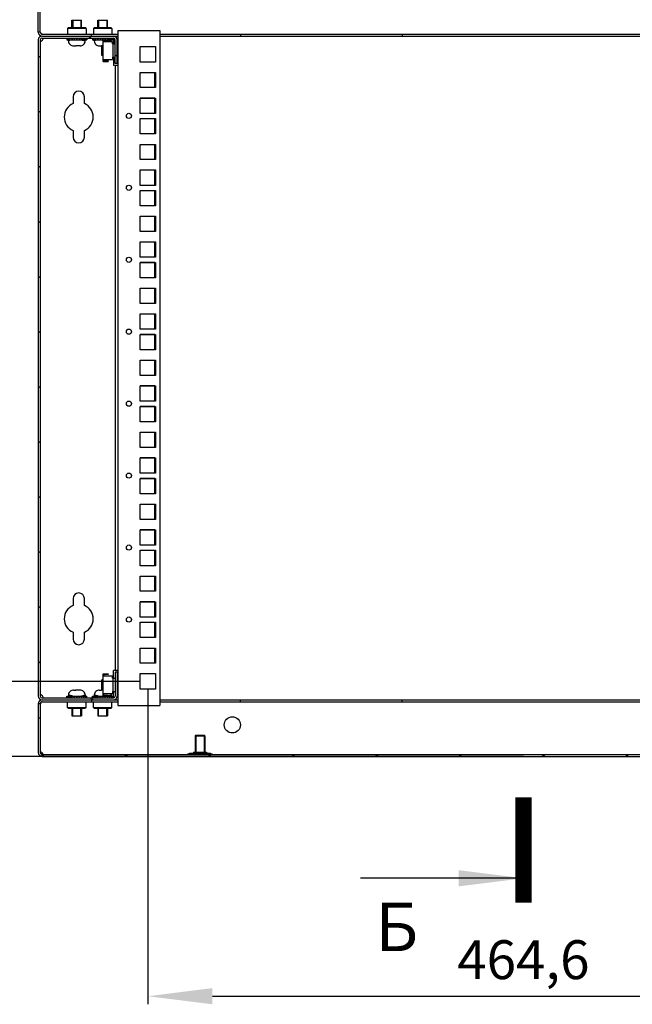
# Model space of a CAD drawing. Units: millimetres. Extents: x 0 to 297, y 0 to 210.
# Drawn here: x 165 to 203, y 118 to 178 of the extents above; entities that cross this region are included whole.
import ezdxf

# ---------------------------------------------------------------- set-up
doc = ezdxf.new("R2010")
doc.units = ezdxf.units.MM
doc.header["$LTSCALE"] = 16.335
doc.header["$PDMODE"] = 3
doc.header["$PDSIZE"] = 1
doc.layers.get('0').update_dxf_attribs({"linetype": 'CONTINUOUS'})
doc.layers.get('Defpoints').update_dxf_attribs({"linetype": 'CONTINUOUS'})
doc.layers.add('ALL_AXES', color=7, linetype='CONTINUOUS')
doc.layers.add('AXIS', color=7, linetype='CONTINUOUS')
doc.styles.get("Standard").update_dxf_attribs({"font": 'gost.ttf'})
doc.dimstyles.new('DIMSTYLE_1', dxfattribs={"dimtxt": 2.4, "dimasz": 4, "dimexe": 0.5, "dimexo": 0, "dimgap": 0.6, "dimtad": 1, "dimdec": 3, "dimlfac": 10, "dimtxsty": 'STANDARD', "dimblk": '_FILLED', "dimblk1": '_FILLED', "dimblk2": '_FILLED', "dimcen": 0.09, "dimadec": 0, "dimazin": 0, "dimtp": 0.8, "dimtm": 0.8, "dimtfac": 1, "dimtdec": 3, "dimtofl": 0, "dimtmove": 0, "dimatfit": 3, "dimldrblk": '_FILLED', "dimfxl": 1, "dimtolj": 1, "dimarcsym": 0})
doc.dimstyles.new('DIMSTYLE_4', dxfattribs={"dimtxt": 2.4, "dimasz": 4, "dimexe": 0.5, "dimexo": 0, "dimgap": 0.6, "dimtad": 1, "dimdec": 3, "dimlfac": 10, "dimtxsty": 'STANDARD', "dimblk": '_FILLED', "dimblk1": '_FILLED', "dimblk2": '_FILLED', "dimcen": 0.09, "dimadec": 0, "dimazin": 0, "dimtp": 0.3, "dimtm": 0.3, "dimtfac": 1, "dimtdec": 3, "dimtofl": 0, "dimtmove": 0, "dimatfit": 3, "dimldrblk": '_FILLED', "dimfxl": 1, "dimtolj": 1, "dimarcsym": 0})
doc.dimstyles.get("Standard").update_dxf_attribs({"dimtxt": 3.5, "dimasz": 4, "dimexe": 0.5, "dimexo": 0, "dimtad": 1, "dimdec": 3, "dimtxsty": 'STANDARD', "dimblk": '_FILLED', "dimblk1": '_FILLED', "dimblk2": '_FILLED', "dimcen": 0.09, "dimadec": 0, "dimazin": 0, "dimtol": 1, "dimtp": 0.001, "dimtm": 0.001, "dimtfac": 1, "dimtdec": 3, "dimtofl": 0, "dimtmove": 0, "dimatfit": 3, "dimldrblk": '_FILLED', "dimfxl": 1, "dimtolj": 1, "dimarcsym": 0})

# ---------------------------------------------------------------- blocks, each defined once
blk = doc.blocks.new('_FILLED')
at = {"color": 0, "linetype": 'ByBlock'}
blk.add_solid([(0, 0), (-1, 0.125), (-1, -0.125)], dxfattribs=at)
blk = doc.blocks.new('*D13')
at = {"color": 0, "linetype": 'Continuous', "lineweight": -2}
for p, q in [((172.806, 137.037), (172.806, 117.561)), ((219.266, 137.022), (219.266, 117.561)), ((176.806, 118.061), (215.266, 118.061))]:
    blk.add_line(p, q, dxfattribs=at)
at = {"layer": 'Defpoints', "color": 0, "linetype": 'Continuous'}
for p in [(172.806, 137.037), (219.266, 137.022), (219.266, 118.061)]:
    blk.add_point(p, dxfattribs=at)
at = {"color": 0, "linetype": 'Continuous', "lineweight": -2, "xscale": 4, "yscale": 4, "zscale": 4, "rotation": 180}
blk.add_blockref('_FILLED', (172.806, 118.061), dxfattribs=at)
at = {"color": 0, "linetype": 'Continuous', "lineweight": -2, "xscale": 4, "yscale": 4, "zscale": 4}
blk.add_blockref('_FILLED', (219.266, 118.061), dxfattribs=at)
at = {"color": 0, "linetype": 'Continuous', "insert": (196.033, 121.518), "char_height": 2.4, "attachment_point": 2}
blk.add_mtext('\\A1;464,6', dxfattribs=at)
blk = doc.blocks.new('*D14')
at = {"color": 0, "linetype": 'Continuous', "lineweight": -2}
for p, q in [((160.087, 141.512), (160.087, 154.141)), ((172.331, 137.512), (159.587, 137.512)), ((196.036, 132.872), (159.587, 132.872)), ((160.087, 128.872), (160.087, 124.872))]:
    blk.add_line(p, q, dxfattribs=at)
at = {"layer": 'Defpoints', "color": 0, "linetype": 'Continuous'}
for p in [(172.331, 137.512), (160.087, 132.872), (196.036, 132.872)]:
    blk.add_point(p, dxfattribs=at)
at = {"color": 0, "linetype": 'Continuous', "lineweight": -2, "xscale": 4, "yscale": 4, "zscale": 4}
for p, rotation in [((160.087, 137.512), 270), ((160.087, 132.872), 90)]:
    blk.add_blockref('_FILLED', p, dxfattribs=dict(at, rotation=rotation))
at = {"color": 0, "linetype": 'Continuous', "insert": (156.63, 146.112), "char_height": 2.4, "attachment_point": 1, "rotation": 90}
blk.add_mtext('\\A1;46,4', dxfattribs=at)

msp = doc.modelspace()

# ---------------------------------------------------------------- hatches: boundary and pattern name
at = {"linetype": 'Continuous'}
h = msp.add_hatch(dxfattribs=at)
h.set_pattern_fill('DEFAULT__2', scale=4.618219, angle=85, style=0, pattern_type=0)
h.set_pattern_definition([(85, (0, 0), (-4.600645, 0.402504), [])])
edge = h.paths.add_edge_path()
edge.add_line((225.79588, 180.87211), (166.27588, 180.87211))
edge.add_spline(control_points=[(225.79588, 180.87211), (225.93647, 180.87211), (226.03588, 180.7727), (226.03588, 180.63211)], knot_values=[0, 0, 0, 0, 1, 1, 1, 1], weights=[1, 0.80473785, 0.80473785, 1], degree=3, periodic=0)
edge.add_line((226.03588, 177.61211), (226.03588, 180.63211))
edge.add_line((225.91588, 177.61211), (226.03588, 177.61211))
edge.add_line((225.91588, 177.61211), (225.91588, 180.63211))
edge.add_spline(control_points=[(225.79588, 180.75211), (225.86618, 180.75211), (225.91588, 180.70241), (225.91588, 180.63211)], knot_values=[0, 0, 0, 0, 1, 1, 1, 1], weights=[1, 0.80473785, 0.80473785, 1], degree=3, periodic=0)
edge.add_line((225.79588, 180.75211), (166.27588, 180.75211))
edge.add_spline(control_points=[(166.27588, 180.75211), (166.20559, 180.75211), (166.15588, 180.70241), (166.15588, 180.63211)], knot_values=[0, 0, 0, 0, 1, 1, 1, 1], weights=[1, 0.80473785, 0.80473785, 1], degree=3, periodic=0)
edge.add_line((166.15588, 177.61211), (166.15588, 180.63211))
edge.add_line((166.15588, 177.61211), (166.03588, 177.61211))
edge.add_line((166.03588, 177.61211), (166.03588, 180.63211))
edge.add_spline(control_points=[(166.27588, 180.87211), (166.13529, 180.87211), (166.03588, 180.7727), (166.03588, 180.63211)], knot_values=[0, 0, 0, 0, 1, 1, 1, 1], weights=[1, 0.80473785, 0.80473785, 1], degree=3, periodic=0)
h = msp.add_hatch(dxfattribs=at)
h.set_pattern_fill('DEFAULT__4', scale=2.785188, angle=325, style=0, pattern_type=0)
h.set_pattern_definition([(325, (0, 0), (1.59752, 2.281493), [])])
edge = h.paths.add_edge_path()
edge.add_line((166.03588, 177.15211), (166.03588, 136.59211))
edge.add_spline(control_points=[(166.03588, 177.15211), (166.03588, 177.28099), (166.12701, 177.37211), (166.25588, 177.37211)], knot_values=[0, 0, 0, 0, 1, 1, 1, 1], weights=[1, 0.80473785, 0.80473785, 1], degree=3, periodic=0)
edge.add_line((166.25588, 177.37211), (170.68588, 177.37211))
edge.add_spline(control_points=[(170.90588, 177.15211), (170.90588, 177.28099), (170.81475, 177.37211), (170.68588, 177.37211)], knot_values=[0, 0, 0, 0, 1, 1, 1, 1], weights=[1, 0.80473785, 0.80473785, 1], degree=3, periodic=0)
edge.add_line((170.90588, 175.67211), (170.90588, 177.15211))
edge.add_line((170.90588, 175.67211), (170.78588, 175.67211))
edge.add_line((170.78588, 175.67211), (170.78588, 177.15211))
edge.add_spline(control_points=[(170.78588, 177.15211), (170.78588, 177.21069), (170.74446, 177.25211), (170.68588, 177.25211)], knot_values=[0, 0, 0, 0, 1, 1, 1, 1], weights=[1, 0.80473785, 0.80473785, 1], degree=3, periodic=0)
edge.add_line((166.25588, 177.25211), (170.68588, 177.25211))
edge.add_spline(control_points=[(166.15588, 177.15211), (166.15588, 177.21069), (166.1973, 177.25211), (166.25588, 177.25211)], knot_values=[0, 0, 0, 0, 1, 1, 1, 1], weights=[1, 0.80473785, 0.80473785, 1], degree=3, periodic=0)
edge.add_line((166.15588, 177.15211), (166.15588, 136.59211))
edge.add_spline(control_points=[(166.15588, 136.59211), (166.15588, 136.53353), (166.1973, 136.49211), (166.25588, 136.49211)], knot_values=[0, 0, 0, 0, 1, 1, 1, 1], weights=[1, 0.80473785, 0.80473785, 1], degree=3, periodic=0)
edge.add_line((166.25588, 136.49211), (170.68588, 136.49211))
edge.add_spline(control_points=[(170.78588, 136.59211), (170.78588, 136.53353), (170.74446, 136.49211), (170.68588, 136.49211)], knot_values=[0, 0, 0, 0, 1, 1, 1, 1], weights=[1, 0.80473785, 0.80473785, 1], degree=3, periodic=0)
edge.add_line((170.78588, 138.07211), (170.78588, 136.59211))
edge.add_line((170.90588, 138.07211), (170.78588, 138.07211))
edge.add_line((170.90588, 138.07211), (170.90588, 136.59211))
edge.add_spline(control_points=[(170.90588, 136.59211), (170.90588, 136.46324), (170.81475, 136.37211), (170.68588, 136.37211)], knot_values=[0, 0, 0, 0, 1, 1, 1, 1], weights=[1, 0.80473785, 0.80473785, 1], degree=3, periodic=0)
edge.add_line((166.25588, 136.37211), (170.68588, 136.37211))
edge.add_spline(control_points=[(166.03588, 136.59211), (166.03588, 136.46324), (166.12701, 136.37211), (166.25588, 136.37211)], knot_values=[0, 0, 0, 0, 1, 1, 1, 1], weights=[1, 0.80473785, 0.80473785, 1], degree=3, periodic=0)
h = msp.add_hatch(dxfattribs=at)
h.set_pattern_fill('DEFAULT__3', scale=2.182413, angle=205, style=0, pattern_type=0)
h.set_pattern_definition([(205, (0, 0), (0.922328, -1.977938), [])])
edge = h.paths.add_edge_path()
edge.add_line((166.27588, 132.87211), (225.79588, 132.87211))
edge.add_spline(control_points=[(166.27588, 132.87211), (166.13529, 132.87211), (166.03588, 132.97152), (166.03588, 133.11211)], knot_values=[0, 0, 0, 0, 1, 1, 1, 1], weights=[1, 0.80473785, 0.80473785, 1], degree=3, periodic=0)
edge.add_line((166.03588, 136.13211), (166.03588, 133.11211))
edge.add_line((166.15588, 136.13211), (166.03588, 136.13211))
edge.add_line((166.15588, 136.13211), (166.15588, 133.11211))
edge.add_spline(control_points=[(166.27588, 132.99211), (166.20559, 132.99211), (166.15588, 133.04182), (166.15588, 133.11211)], knot_values=[0, 0, 0, 0, 1, 1, 1, 1], weights=[1, 0.80473785, 0.80473785, 1], degree=3, periodic=0)
edge.add_line((166.27588, 132.99211), (225.79588, 132.99211))
edge.add_spline(control_points=[(225.79588, 132.99211), (225.86618, 132.99211), (225.91588, 133.04182), (225.91588, 133.11211)], knot_values=[0, 0, 0, 0, 1, 1, 1, 1], weights=[1, 0.80473785, 0.80473785, 1], degree=3, periodic=0)
edge.add_line((225.91588, 136.13211), (225.91588, 133.11211))
edge.add_line((225.91588, 136.13211), (226.03588, 136.13211))
edge.add_line((226.03588, 136.13211), (226.03588, 133.11211))
edge.add_spline(control_points=[(225.79588, 132.87211), (225.93647, 132.87211), (226.03588, 132.97152), (226.03588, 133.11211)], knot_values=[0, 0, 0, 0, 1, 1, 1, 1], weights=[1, 0.80473785, 0.80473785, 1], degree=3, periodic=0)

# ---------------------------------------------------------------- linework, layer by layer
at = {"color": 7, "linetype": 'Continuous'}
for p, q in [((166.03588, 177.61211), (166.03588, 180.63211)), ((166.15588, 177.61211), (166.15588, 180.63211)), ((168.11588, 177.89211), (168.11588, 178.35211)), ((168.11588, 178.35211), (168.71588, 178.35211)), ((168.16588, 178.35211), (168.16588, 177.89211)), ((168.66588, 178.35211), (168.66588, 177.89211)), ((168.71588, 177.89211), (168.71588, 178.35211)), ((169.71588, 177.89211), (169.71588, 178.35211)), ((169.71588, 178.35211), (170.31588, 178.35211)), ((169.76588, 178.35211), (169.76588, 177.89211)), ((170.26588, 178.35211), (170.26588, 177.89211)), ((170.31588, 177.89211), (170.31588, 178.35211)), ((166.15588, 177.61211), (166.03588, 177.61211)), ((167.84088, 177.84211), (167.89088, 177.89211)), ((167.84088, 177.84211), (167.84088, 177.49211)), ((168.99088, 177.84211), (167.84088, 177.84211)), ((168.94088, 177.89211), (167.89088, 177.89211)), ((168.99088, 177.84211), (168.94088, 177.89211)), ((168.99088, 177.84211), (168.99088, 177.49211)), ((169.44088, 177.84211), (169.49088, 177.89211)), ((169.44088, 177.84211), (169.44088, 177.49211)), ((170.59088, 177.84211), (169.44088, 177.84211)), ((170.54088, 177.89211), (169.49088, 177.89211)), ((170.59088, 177.84211), (170.54088, 177.89211)), ((170.59088, 177.84211), (170.59088, 177.49211)), ((170.95588, 177.72211), (170.95588, 136.02211)), ((170.95588, 177.72211), (173.55588, 177.72211)), ((173.55588, 177.72211), (173.55588, 136.02211)), ((166.03588, 177.15211), (166.03588, 136.59211)), ((166.15588, 177.15211), (166.15588, 136.59211)), ((166.25588, 177.37211), (170.95588, 177.37211)), ((166.25588, 177.25211), (170.68588, 177.25211)), ((166.27588, 177.49211), (170.95588, 177.49211)), ((167.79088, 177.25211), (167.79088, 177.15211)), ((167.79088, 177.15211), (169.04088, 177.15211)), ((167.81244, 177.25211), (167.81244, 177.15211)), ((167.87512, 177.25211), (167.87512, 177.15211)), ((167.89588, 177.07211), (167.89588, 177.15211)), ((168.16588, 177.15211), (167.89588, 177.07211)), ((167.97465, 177.25211), (167.97465, 177.15211)), ((168.10425, 177.25211), (168.10425, 177.15211)), ((168.25509, 177.25211), (168.25509, 177.15211)), ((168.41488, 177.25211), (168.41488, 177.15211)), ((168.41588, 177.15211), (168.41588, 177.25211)), ((168.41688, 177.25211), (168.41688, 177.15211)), ((168.56015, 177.25211), (168.56015, 177.15211)), ((168.57861, 177.25211), (168.57861, 177.15211)), ((168.66588, 177.15211), (168.93588, 177.07211)), ((168.69559, 177.25211), (168.69559, 177.15211)), ((168.72925, 177.25211), (168.72925, 177.15211)), ((168.81196, 177.25211), (168.81196, 177.15211)), ((168.85853, 177.25211), (168.85853, 177.15211)), ((168.90135, 177.25211), (168.90135, 177.15211)), ((168.93588, 177.07211), (168.93588, 177.15211)), ((168.95765, 177.25211), (168.95765, 177.15211)), ((169.01984, 177.25211), (169.01984, 177.15211)), ((169.04088, 177.25211), (169.04088, 177.15211)), ((169.33588, 177.37211), (169.33588, 177.49211)), ((169.39088, 177.25211), (169.39088, 177.15211)), ((169.39088, 177.15211), (170.64088, 177.15211)), ((169.41244, 177.25211), (169.41244, 177.15211)), ((169.47512, 177.25211), (169.47512, 177.15211)), ((169.49588, 177.07211), (169.49588, 177.15211)), ((169.76588, 177.15211), (169.49588, 177.07211)), ((169.57465, 177.25211), (169.57465, 177.15211)), ((169.70425, 177.25211), (169.70425, 177.15211)), ((169.85509, 177.25211), (169.85509, 177.15211)), ((170.01488, 177.25211), (170.01488, 177.15211)), ((170.01588, 177.15211), (170.01588, 177.25211)), ((170.01688, 177.25211), (170.01688, 177.15211)), ((170.05588, 175.80711), (170.05588, 177.14711)), ((170.05588, 177.14711), (170.35588, 177.14711)), ((170.62088, 177.01711), (170.05588, 177.01711)), ((170.09588, 177.10711), (170.09588, 177.01711)), ((170.35588, 177.10711), (170.09588, 177.10711)), ((170.16015, 177.25211), (170.16015, 177.15211)), ((170.17861, 177.25211), (170.17861, 177.15211)), ((170.26588, 177.15211), (170.28276, 177.14711)), ((170.29559, 177.25211), (170.29559, 177.15211)), ((170.32925, 177.25211), (170.32925, 177.15211)), ((170.35588, 177.14711), (170.35588, 177.10711)), ((170.35588, 177.12545), (170.53588, 177.07211)), ((170.41196, 177.25211), (170.41196, 177.15211)), ((170.45853, 177.25211), (170.45853, 177.15211)), ((170.50135, 177.25211), (170.50135, 177.15211)), ((170.53588, 177.07211), (170.53588, 177.15211)), ((170.55765, 177.25211), (170.55765, 177.15211)), ((170.61984, 177.25211), (170.61984, 177.15211)), ((170.62088, 176.88711), (170.62088, 177.01711)), ((170.64088, 177.25211), (170.64088, 177.15211)), ((170.68588, 177.25211), (170.68588, 176.88711)), ((170.78588, 175.67211), (170.78588, 177.15211)), ((170.90588, 175.67211), (170.90588, 177.15211)), ((173.55588, 177.49211), (218.51588, 177.49211)), ((173.55588, 177.37211), (218.51588, 177.37211)), ((178.53588, 177.49211), (178.53588, 177.37211)), ((188.53588, 177.49211), (188.53588, 177.37211)), ((167.93055, 176.93211), (167.93492, 176.93211)), ((168.2057, 176.77211), (168.35088, 176.77211)), ((168.35088, 176.77211), (168.35088, 176.78499)), ((168.48088, 176.77211), (168.48088, 176.78508)), ((168.62606, 176.77211), (168.48088, 176.77211)), ((168.49288, 176.78584), (168.49288, 176.77211)), ((168.89684, 176.93211), (168.90121, 176.93211)), ((169.53055, 176.93211), (169.53492, 176.93211)), ((169.8057, 176.77211), (169.95088, 176.77211)), ((169.95088, 176.77211), (169.95088, 176.78499)), ((169.95588, 176.17711), (169.95588, 176.77711)), ((170.05588, 176.77711), (169.95588, 176.77711)), ((169.95588, 176.72711), (170.05588, 176.72711)), ((170.62088, 176.88711), (170.78588, 176.88711)), ((170.66088, 176.06711), (170.66088, 176.88711)), ((170.90588, 176.88711), (170.94588, 176.88711)), ((170.94588, 176.06711), (170.94588, 176.88711)), ((170.95588, 176.77711), (170.94588, 176.77711)), ((170.94588, 176.72711), (170.95588, 176.72711)), ((172.33088, 175.77211), (172.33088, 176.72211)), ((172.33088, 176.72211), (173.28088, 176.72211)), ((173.28088, 176.72211), (173.28088, 175.77211)), ((169.95588, 176.22711), (170.05588, 176.22711)), ((170.05588, 176.17711), (169.95588, 176.17711)), ((170.05588, 175.93711), (170.62088, 175.93711)), ((170.05588, 175.80711), (170.35588, 175.80711)), ((170.09588, 175.84711), (170.09588, 175.93711)), ((170.09588, 175.84711), (170.35588, 175.84711)), ((170.35588, 175.84711), (170.35588, 175.80711)), ((170.62088, 176.06711), (170.62088, 175.93711)), ((170.62088, 176.06711), (170.78588, 176.06711)), ((170.68588, 176.06711), (170.68588, 175.55211)), ((170.90588, 176.06711), (170.94588, 176.06711)), ((170.94588, 176.22711), (170.95588, 176.22711)), ((170.95588, 176.17711), (170.94588, 176.17711)), ((170.75209, 175.55211), (170.68588, 175.55211)), ((170.90588, 175.67211), (170.78588, 175.67211)), ((170.78588, 175.55211), (170.78588, 138.19211)), ((170.95588, 175.55211), (170.78588, 175.55211)), ((173.28088, 175.77211), (172.33088, 175.77211)), ((172.33088, 174.18961), (172.33088, 175.12961)), ((172.33088, 175.12961), (173.28088, 175.12961)), ((173.23588, 174.18961), (173.23588, 175.12661)), ((173.28088, 175.12961), (173.28088, 174.18961)), ((173.28088, 174.18961), (172.33088, 174.18961)), ((168.18588, 173.62211), (168.18588, 173.20127)), ((168.88588, 173.20127), (168.88588, 173.62211)), ((172.33088, 172.59711), (172.33088, 173.54711)), ((172.33088, 173.54711), (173.28088, 173.54711)), ((173.23588, 173.53911), (172.33088, 173.53911)), ((173.23588, 172.59711), (173.23588, 173.53911)), ((173.28088, 173.54711), (173.28088, 172.59711)), ((173.28088, 172.59711), (172.33088, 172.59711)), ((172.33088, 171.32711), (172.33088, 172.27711)), ((172.33088, 172.27711), (173.28088, 172.27711)), ((173.23588, 172.26911), (172.33088, 172.26911)), ((173.23588, 171.32711), (173.23588, 172.26911)), ((173.28088, 172.27711), (173.28088, 171.32711)), ((168.18588, 171.54296), (168.18588, 171.12211)), ((168.88588, 171.12211), (168.88588, 171.54296)), ((173.28088, 171.32711), (172.33088, 171.32711)), ((172.33088, 169.74461), (172.33088, 170.68461)), ((172.33088, 170.68461), (173.28088, 170.68461)), ((173.23588, 169.74461), (173.23588, 170.68161)), ((173.28088, 170.68461), (173.28088, 169.74461)), ((173.28088, 169.74461), (172.33088, 169.74461)), ((172.33088, 168.15211), (172.33088, 169.10211)), ((172.33088, 169.10211), (173.28088, 169.10211)), ((173.28088, 169.10211), (173.28088, 168.15211)), ((173.23588, 169.09411), (172.33088, 169.09411)), ((173.23588, 168.15211), (173.23588, 169.09411)), ((173.28088, 168.15211), (172.33088, 168.15211)), ((172.33088, 166.88211), (172.33088, 167.83211)), ((172.33088, 167.83211), (173.28088, 167.83211)), ((173.23588, 167.82411), (172.33088, 167.82411)), ((173.23588, 166.88211), (173.23588, 167.82411)), ((173.28088, 167.83211), (173.28088, 166.88211)), ((173.28088, 166.88211), (172.33088, 166.88211)), ((172.33088, 165.29961), (172.33088, 166.23961)), ((172.33088, 166.23961), (173.28088, 166.23961)), ((173.23588, 165.29961), (173.23588, 166.23661)), ((173.28088, 166.23961), (173.28088, 165.29961)), ((173.28088, 165.29961), (172.33088, 165.29961)), ((172.33088, 163.70711), (172.33088, 164.65711)), ((172.33088, 164.65711), (173.28088, 164.65711)), ((173.23588, 164.64911), (172.33088, 164.64911)), ((173.23588, 163.70711), (173.23588, 164.64911)), ((173.28088, 164.65711), (173.28088, 163.70711)), ((173.28088, 163.70711), (172.33088, 163.70711)), ((172.33088, 162.43711), (172.33088, 163.38711)), ((172.33088, 163.38711), (173.28088, 163.38711)), ((173.23588, 163.37911), (172.33088, 163.37911)), ((173.23588, 162.43711), (173.23588, 163.37911)), ((173.28088, 163.38711), (173.28088, 162.43711)), ((173.28088, 162.43711), (172.33088, 162.43711)), ((172.33088, 160.85461), (172.33088, 161.79461)), ((172.33088, 161.79461), (173.28088, 161.79461)), ((173.23588, 160.85461), (173.23588, 161.79161)), ((173.28088, 161.79461), (173.28088, 160.85461)), ((173.28088, 160.85461), (172.33088, 160.85461)), ((172.33088, 159.26211), (172.33088, 160.21211)), ((172.33088, 160.21211), (173.28088, 160.21211)), ((173.23588, 160.20411), (172.33088, 160.20411)), ((173.23588, 159.26211), (173.23588, 160.20411)), ((173.28088, 160.21211), (173.28088, 159.26211)), ((173.28088, 159.26211), (172.33088, 159.26211)), ((172.33088, 157.99211), (172.33088, 158.94211)), ((172.33088, 158.94211), (173.28088, 158.94211)), ((173.23588, 158.93411), (172.33088, 158.93411)), ((173.23588, 157.99211), (173.23588, 158.93411)), ((173.28088, 158.94211), (173.28088, 157.99211)), ((173.28088, 157.99211), (172.33088, 157.99211)), ((172.33088, 156.40961), (172.33088, 157.34961)), ((172.33088, 157.34961), (173.28088, 157.34961)), ((173.23588, 156.40961), (173.23588, 157.34661)), ((173.28088, 157.34961), (173.28088, 156.40961)), ((173.28088, 156.40961), (172.33088, 156.40961)), ((172.33088, 154.81711), (172.33088, 155.76711)), ((172.33088, 155.76711), (173.28088, 155.76711)), ((173.23588, 155.75911), (172.33088, 155.75911)), ((173.23588, 154.81711), (173.23588, 155.75911)), ((173.28088, 155.76711), (173.28088, 154.81711)), ((173.28088, 154.81711), (172.33088, 154.81711)), ((172.33088, 153.54711), (172.33088, 154.49711)), ((172.33088, 154.49711), (173.28088, 154.49711)), ((173.23588, 154.48911), (172.33088, 154.48911)), ((173.23588, 153.54711), (173.23588, 154.48911)), ((173.28088, 154.49711), (173.28088, 153.54711)), ((173.28088, 153.54711), (172.33088, 153.54711)), ((172.33088, 151.96461), (172.33088, 152.90461)), ((172.33088, 152.90461), (173.28088, 152.90461)), ((173.23588, 151.96461), (173.23588, 152.90161)), ((173.28088, 152.90461), (173.28088, 151.96461)), ((173.28088, 151.96461), (172.33088, 151.96461)), ((172.33088, 150.37211), (172.33088, 151.32211)), ((172.33088, 151.32211), (173.28088, 151.32211)), ((173.23588, 151.31411), (172.33088, 151.31411)), ((173.23588, 150.37211), (173.23588, 151.31411)), ((173.28088, 151.32211), (173.28088, 150.37211)), ((173.28088, 150.37211), (172.33088, 150.37211)), ((172.33088, 149.10211), (172.33088, 150.05211)), ((172.33088, 150.05211), (173.28088, 150.05211)), ((173.23588, 150.04411), (172.33088, 150.04411)), ((173.23588, 149.10211), (173.23588, 150.04411)), ((173.28088, 150.05211), (173.28088, 149.10211)), ((173.28088, 149.10211), (172.33088, 149.10211)), ((172.33088, 147.51961), (172.33088, 148.45961)), ((172.33088, 148.45961), (173.28088, 148.45961)), ((173.23588, 147.51961), (173.23588, 148.45661)), ((173.28088, 148.45961), (173.28088, 147.51961)), ((173.28088, 147.51961), (172.33088, 147.51961)), ((172.33088, 145.92711), (172.33088, 146.87711)), ((172.33088, 146.87711), (173.28088, 146.87711)), ((173.23588, 146.86911), (172.33088, 146.86911)), ((173.23588, 145.92711), (173.23588, 146.86911)), ((173.28088, 146.87711), (173.28088, 145.92711)), ((173.28088, 145.92711), (172.33088, 145.92711)), ((172.33088, 144.65711), (172.33088, 145.60711)), ((172.33088, 145.60711), (173.28088, 145.60711)), ((173.23588, 145.59911), (172.33088, 145.59911)), ((173.23588, 144.65711), (173.23588, 145.59911)), ((173.28088, 145.60711), (173.28088, 144.65711)), ((173.28088, 144.65711), (172.33088, 144.65711)), ((172.33088, 143.07461), (172.33088, 144.01461)), ((172.33088, 144.01461), (173.28088, 144.01461)), ((173.23588, 143.07461), (173.23588, 144.01161)), ((173.28088, 144.01461), (173.28088, 143.07461)), ((173.28088, 143.07461), (172.33088, 143.07461)), ((168.18588, 142.62211), (168.18588, 142.20127)), ((168.88588, 142.20127), (168.88588, 142.62211)), ((172.33088, 141.48211), (172.33088, 142.43211)), ((172.33088, 142.43211), (173.28088, 142.43211)), ((173.23588, 142.42411), (172.33088, 142.42411)), ((173.23588, 141.48211), (173.23588, 142.42411)), ((173.28088, 142.43211), (173.28088, 141.48211)), ((173.28088, 141.48211), (172.33088, 141.48211)), ((172.33088, 140.21211), (172.33088, 141.16211)), ((172.33088, 141.16211), (173.28088, 141.16211)), ((173.23588, 141.15411), (172.33088, 141.15411)), ((173.23588, 140.21211), (173.23588, 141.15411)), ((173.28088, 141.16211), (173.28088, 140.21211)), ((168.18588, 140.54296), (168.18588, 140.12211)), ((168.88588, 140.12211), (168.88588, 140.54296)), ((173.28088, 140.21211), (172.33088, 140.21211)), ((172.33088, 138.62961), (172.33088, 139.56961)), ((172.33088, 139.56961), (173.28088, 139.56961)), ((173.23588, 138.62961), (173.23588, 139.56661)), ((173.28088, 139.56961), (173.28088, 138.62961)), ((170.68588, 137.70711), (170.68588, 138.19211)), ((170.75209, 138.19211), (170.68588, 138.19211)), ((170.95588, 138.19211), (170.78588, 138.19211)), ((173.28088, 138.62961), (172.33088, 138.62961)), ((169.95588, 136.99711), (169.95588, 137.59711)), ((170.05588, 137.59711), (169.95588, 137.59711)), ((169.95588, 137.54711), (170.05588, 137.54711)), ((170.05588, 136.62711), (170.05588, 137.96711)), ((170.05588, 137.96711), (170.35588, 137.96711)), ((170.62088, 137.83711), (170.05588, 137.83711)), ((170.09588, 137.92711), (170.09588, 137.83711)), ((170.35588, 137.92711), (170.09588, 137.92711)), ((170.35588, 137.96711), (170.35588, 137.92711)), ((170.62088, 137.70711), (170.62088, 137.83711)), ((170.62088, 137.70711), (170.78588, 137.70711)), ((170.66088, 136.88711), (170.66088, 137.70711)), ((170.78588, 138.07211), (170.78588, 136.59211)), ((170.90588, 138.07211), (170.78588, 138.07211)), ((170.90588, 138.07211), (170.90588, 136.59211)), ((170.90588, 137.70711), (170.94588, 137.70711)), ((170.94588, 136.88711), (170.94588, 137.70711)), ((170.95588, 137.59711), (170.94588, 137.59711)), ((170.94588, 137.54711), (170.95588, 137.54711)), ((172.33088, 137.03711), (172.33088, 137.98711)), ((172.33088, 137.98711), (173.28088, 137.98711)), ((173.28088, 137.98711), (173.28088, 137.03711)), ((168.2057, 136.97211), (168.35088, 136.97211)), ((168.33888, 136.95838), (168.33888, 136.97211)), ((168.35088, 136.97211), (168.35088, 136.95914)), ((168.48088, 136.97211), (168.48088, 136.95923)), ((168.62606, 136.97211), (168.48088, 136.97211)), ((169.8057, 136.97211), (169.95088, 136.97211)), ((169.93888, 136.95838), (169.93888, 136.97211)), ((169.95088, 136.97211), (169.95088, 136.95914)), ((169.95588, 137.04711), (170.05588, 137.04711)), ((170.05588, 136.99711), (169.95588, 136.99711)), ((170.62088, 136.88711), (170.62088, 136.75711)), ((170.62088, 136.88711), (170.78588, 136.88711)), ((170.68588, 136.49211), (170.68588, 136.88711)), ((170.90588, 136.88711), (170.94588, 136.88711)), ((170.94588, 137.04711), (170.95588, 137.04711)), ((170.95588, 136.99711), (170.94588, 136.99711)), ((173.28088, 137.03711), (172.33088, 137.03711)), ((166.25588, 136.49211), (170.68588, 136.49211)), ((166.25588, 136.37211), (170.95588, 136.37211)), ((166.27588, 136.25211), (170.95588, 136.25211)), ((167.79088, 136.49211), (167.79088, 136.59211)), ((167.79088, 136.59211), (169.04088, 136.59211)), ((167.81192, 136.49211), (167.81192, 136.59211)), ((167.84088, 135.90211), (167.84088, 136.25211)), ((167.87412, 136.49211), (167.87412, 136.59211)), ((167.89588, 136.67211), (167.89588, 136.59211)), ((168.16588, 136.59211), (167.89588, 136.67211)), ((167.93042, 136.49211), (167.93042, 136.59211)), ((167.93492, 136.81211), (167.93055, 136.81211)), ((167.97323, 136.49211), (167.97323, 136.59211)), ((168.0198, 136.49211), (168.0198, 136.59211)), ((168.10252, 136.49211), (168.10252, 136.59211)), ((168.13618, 136.49211), (168.13618, 136.59211)), ((168.25315, 136.49211), (168.25315, 136.59211)), ((168.27161, 136.49211), (168.27161, 136.59211)), ((168.41488, 136.49211), (168.41488, 136.59211)), ((168.41588, 136.59211), (168.41588, 136.49211)), ((168.41688, 136.49211), (168.41688, 136.59211)), ((168.57668, 136.49211), (168.57668, 136.59211)), ((168.66588, 136.59211), (168.93588, 136.67211)), ((168.72752, 136.49211), (168.72752, 136.59211)), ((168.85712, 136.49211), (168.85712, 136.59211)), ((168.90121, 136.81211), (168.89684, 136.81211)), ((168.93588, 136.67211), (168.93588, 136.59211)), ((168.95665, 136.49211), (168.95665, 136.59211)), ((168.99088, 135.90211), (168.99088, 136.25211)), ((169.01933, 136.49211), (169.01933, 136.59211)), ((169.04088, 136.49211), (169.04088, 136.59211)), ((169.33588, 136.37211), (169.33588, 136.25211)), ((169.39088, 136.49211), (169.39088, 136.59211)), ((169.39088, 136.59211), (170.64088, 136.59211)), ((169.41192, 136.49211), (169.41192, 136.59211)), ((169.44088, 135.90211), (169.44088, 136.25211)), ((169.47412, 136.49211), (169.47412, 136.59211)), ((169.49588, 136.67211), (169.49588, 136.59211)), ((169.76588, 136.59211), (169.49588, 136.67211)), ((169.53042, 136.49211), (169.53042, 136.59211)), ((169.53492, 136.81211), (169.53055, 136.81211)), ((169.57323, 136.49211), (169.57323, 136.59211)), ((169.6198, 136.49211), (169.6198, 136.59211)), ((169.70252, 136.49211), (169.70252, 136.59211)), ((169.73618, 136.49211), (169.73618, 136.59211)), ((169.85315, 136.49211), (169.85315, 136.59211)), ((169.87161, 136.49211), (169.87161, 136.59211)), ((170.01488, 136.49211), (170.01488, 136.59211)), ((170.01588, 136.59211), (170.01588, 136.49211)), ((170.01688, 136.49211), (170.01688, 136.59211)), ((170.05588, 136.75711), (170.62088, 136.75711)), ((170.05588, 136.62711), (170.35588, 136.62711)), ((170.09588, 136.66711), (170.09588, 136.75711)), ((170.09588, 136.66711), (170.35588, 136.66711)), ((170.17668, 136.49211), (170.17668, 136.59211)), ((170.26588, 136.59211), (170.53588, 136.67211)), ((170.32752, 136.49211), (170.32752, 136.59211)), ((170.35588, 136.66711), (170.35588, 136.62711)), ((170.45712, 136.49211), (170.45712, 136.59211)), ((170.53588, 136.67211), (170.53588, 136.59211)), ((170.55665, 136.49211), (170.55665, 136.59211)), ((170.59088, 135.90211), (170.59088, 136.25211)), ((170.61933, 136.49211), (170.61933, 136.59211)), ((170.64088, 136.49211), (170.64088, 136.59211)), ((173.55588, 136.37211), (218.51588, 136.37211)), ((173.55588, 136.25211), (218.51588, 136.25211)), ((178.53588, 136.25211), (178.53588, 136.37211)), ((188.53588, 136.25211), (188.53588, 136.37211)), ((166.03588, 136.13211), (166.03588, 133.11211)), ((166.15588, 136.13211), (166.03588, 136.13211)), ((166.15588, 136.13211), (166.15588, 133.11211)), ((167.84088, 135.90211), (167.89088, 135.85211)), ((167.84088, 135.90211), (168.99088, 135.90211)), ((167.89088, 135.85211), (168.94088, 135.85211)), ((168.11588, 135.85211), (168.11588, 135.39211)), ((168.16588, 135.39211), (168.16588, 135.85211)), ((168.66588, 135.39211), (168.66588, 135.85211)), ((168.71588, 135.85211), (168.71588, 135.39211)), ((168.99088, 135.90211), (168.94088, 135.85211)), ((169.44088, 135.90211), (169.49088, 135.85211)), ((169.44088, 135.90211), (170.59088, 135.90211)), ((169.49088, 135.85211), (170.54088, 135.85211)), ((169.71588, 135.85211), (169.71588, 135.39211)), ((169.76588, 135.39211), (169.76588, 135.85211)), ((170.26588, 135.39211), (170.26588, 135.85211)), ((170.31588, 135.85211), (170.31588, 135.39211)), ((170.59088, 135.90211), (170.54088, 135.85211)), ((170.95588, 136.02211), (173.55588, 136.02211)), ((168.11588, 135.39211), (168.71588, 135.39211)), ((169.71588, 135.39211), (170.31588, 135.39211)), ((175.78588, 134.19211), (175.78588, 133.14211)), ((175.78588, 134.19211), (176.28588, 134.19211)), ((176.28588, 134.19211), (176.28588, 133.14211)), ((166.27588, 132.99211), (225.79588, 132.99211)), ((166.27588, 132.87211), (225.79588, 132.87211)), ((175.28588, 133.03211), (176.78588, 133.03211)), ((175.28588, 132.99211), (175.28588, 133.03211)), ((175.38283, 133.07211), (176.68893, 133.07211)), ((175.38283, 133.03211), (175.38283, 133.07211)), ((175.78588, 133.14211), (175.71588, 133.07211)), ((175.97588, 133.03211), (175.97588, 133.07211)), ((176.09588, 133.03211), (176.09588, 133.07211)), ((176.28588, 133.14211), (176.35588, 133.07211)), ((176.68893, 133.03211), (176.68893, 133.07211)), ((176.78588, 132.99211), (176.78588, 133.03211))]:
    msp.add_line(p, q, dxfattribs=at)
at = {"color": 7, "linetype": 'Continuous', "const_width": 1}
msp.add_lwpolyline([(196.03588, 130.34656), (196.03588, 123.84656)], dxfattribs=at)
at = {"color": 7, "linetype": 'Continuous'}
for centre, radius in [((171.64088, 172.44711), 0.16), ((171.64088, 168.00211), 0.16), ((171.64088, 163.55711), 0.16), ((171.64088, 159.11211), 0.16), ((171.64088, 154.66711), 0.16), ((171.64088, 150.22211), 0.16), ((171.64088, 145.77711), 0.16), ((171.64088, 141.33211), 0.16), ((178.03588, 134.82211), 0.5)]:
    msp.add_circle(centre, radius, dxfattribs=at)
for centre, radius, start, end in [((166.27588, 177.61211), 0.24, 180, 270), ((166.27588, 177.61211), 0.12, 180, 270), ((166.25588, 177.15211), 0.22, 90, 180), ((166.25588, 177.15211), 0.1, 90, 180), ((166.06722, 177.52647), 0.47585, 282.8549971, 284.198237), ((166.15158, 177.19464), 0.14777, 297.1529612, 314.8977822), ((168.19588, 177.07211), 0.3, 180, 207.8181393), ((168.63588, 177.07211), 0.3, 332.1818607, 360), ((169.79588, 177.07211), 0.3, 180, 207.8181393), ((170.23588, 177.07211), 0.3, 349.4133844, 360), ((170.68588, 177.15211), 0.22, 0, 90), ((170.68588, 177.15211), 0.1, 0, 90), ((168.19887, 177.07269), 0.29905, 208.038474, 215.5788493), ((168.2056, 177.09428), 0.32217, 262.5704574, 270.0189549), ((168.41487, 177.79878), 1.01581, 266.388474, 270.0571373), ((168.62617, 177.09428), 0.32217, 269.9810451, 277.4295426), ((168.63289, 177.07269), 0.29905, 324.4211507, 331.961526), ((169.79887, 177.07269), 0.29905, 208.038474, 215.5788493), ((169.8056, 177.09428), 0.32217, 262.5704574, 270.0189549), ((170.01487, 177.79878), 1.01581, 266.388474, 270.0571373), ((170.01614, 177.83974), 1.05677, 269.9861721, 272.1555694), ((168.53588, 173.62211), 0.35, 0, 180), ((168.53588, 172.37211), 0.9, 112.8853805, 247.1146195), ((168.53588, 172.37211), 0.9, 292.8853805, 67.1146195), ((168.53588, 171.12211), 0.35, 180, 360), ((168.53588, 142.62211), 0.35, 0, 180), ((168.53588, 141.37211), 0.9, 112.8853805, 247.1146195), ((168.53588, 141.37211), 0.9, 292.8853805, 67.1146195), ((168.53588, 140.12211), 0.35, 180, 360), ((168.2056, 136.64995), 0.32217, 89.9810451, 97.4295426), ((168.41689, 135.94544), 1.01581, 86.388474, 90.0571373), ((168.62617, 136.64995), 0.32217, 82.5704574, 90.0189549), ((169.8056, 136.64995), 0.32217, 89.9810451, 97.4295426), ((170.01614, 135.90461), 1.05664, 87.8442861, 90.0138456), ((166.25588, 136.59211), 0.22, 180, 270), ((166.27588, 136.13211), 0.24, 90, 180), ((166.25588, 136.59211), 0.1, 180, 270), ((166.27588, 136.13211), 0.12, 90, 180), ((166.06722, 136.21776), 0.47585, 75.801763, 77.1450029), ((166.15144, 136.5494), 0.148, 45.1141514, 62.3776865), ((168.19588, 136.67211), 0.3, 152.1818607, 180), ((168.19887, 136.67154), 0.29905, 144.4211507, 151.961526), ((168.63289, 136.67154), 0.29905, 28.038474, 35.5788493), ((168.63588, 136.67211), 0.3, 0, 27.8181393), ((169.79588, 136.67211), 0.3, 152.1818607, 180), ((169.79887, 136.67154), 0.29905, 144.4211507, 151.961526), ((170.23588, 136.67211), 0.3, 0, 16.4850628), ((170.68588, 136.59211), 0.22, 270, 360), ((170.68588, 136.59211), 0.1, 270, 360), ((166.27588, 133.11211), 0.24, 180, 270), ((166.15588, 132.98362), 0.165, 51.1472701, 90), ((166.27588, 133.11211), 0.12, 180, 270), ((165.99542, 132.92242), 0.32652, 14.7016143, 24.0721863)]:
    msp.add_arc(centre, radius, start, end, dxfattribs=at)
for points, knots in [([(166.27588, 177.49211), (166.2527, 177.49211), (166.20222, 177.53491), (166.17448, 177.58289), (166.15588, 177.61211)], [0, 0, 0, 0, 0.40088021, 1, 1, 1, 1]), ([(166.16326, 177.05776), (166.16545, 177.05585), (166.17129, 177.05286), (166.1777, 177.05213), (166.18114, 177.05212)], [0, 0, 0, 0, 0.45738491, 1, 1, 1, 1]), ([(167.95565, 176.89869), (167.97966, 176.86514), (168.04243, 176.80747), (168.12302, 176.78017), (168.16394, 176.77482)], [0, 0, 0, 0, 0.49992896, 1, 1, 1, 1]), ([(168.66783, 176.77482), (168.70874, 176.78017), (168.78933, 176.80747), (168.85211, 176.86514), (168.87611, 176.89869)], [0, 0, 0, 0, 0.50007188, 1, 1, 1, 1]), ([(169.55565, 176.89869), (169.57966, 176.86514), (169.64243, 176.80747), (169.72302, 176.78017), (169.76394, 176.77482)], [0, 0, 0, 0, 0.49992896, 1, 1, 1, 1]), ([(168.16394, 136.96941), (168.12302, 136.96405), (168.04243, 136.93676), (167.97966, 136.87908), (167.95565, 136.84553)], [0, 0, 0, 0, 0.50007188, 1, 1, 1, 1]), ([(168.87611, 136.84553), (168.85211, 136.87908), (168.78933, 136.93676), (168.70874, 136.96405), (168.66783, 136.96941)], [0, 0, 0, 0, 0.49992896, 1, 1, 1, 1]), ([(169.76394, 136.96941), (169.72302, 136.96405), (169.64243, 136.93676), (169.57966, 136.87908), (169.55565, 136.84553)], [0, 0, 0, 0, 0.50007188, 1, 1, 1, 1]), ([(166.27588, 136.25211), (166.2527, 136.25211), (166.20222, 136.20931), (166.17448, 136.16134), (166.15588, 136.13211)], [0, 0, 0, 0, 0.40088021, 1, 1, 1, 1]), ([(166.31186, 133.00679), (166.31423, 133.00923), (166.31867, 133.01461), (166.32081, 133.02152), (166.32088, 133.02501)], [0, 0, 0, 0, 0.4935657, 1, 1, 1, 1])]:
    msp.add_open_spline(points, degree=3, knots=knots, dxfattribs=at)
for points in [[(166.18114, 177.05212), (166.19429, 177.0521), (166.20731, 177.05717), (166.21902, 177.06315)], [(166.18394, 177.06516), (166.20853, 177.07138), (166.23278, 177.07949), (166.25588, 177.08996)], [(168.41588, 176.78298), (168.44157, 176.78298), (168.46727, 176.78385), (168.49288, 176.78584)], [(168.41588, 136.96125), (168.3902, 136.96125), (168.36449, 136.96038), (168.33888, 136.95838)], [(170.01588, 136.96125), (169.9902, 136.96125), (169.96449, 136.96038), (169.93888, 136.95838)], [(166.18114, 136.6921), (166.17396, 136.69209), (166.1656, 136.6898), (166.16109, 136.6842)], [(166.22006, 136.68053), (166.20806, 136.6868), (166.19467, 136.69212), (166.18114, 136.6921)], [(166.25588, 136.65426), (166.23278, 136.66474), (166.20853, 136.67285), (166.18394, 136.67907)], [(166.29354, 133.05561), (166.28454, 133.07569), (166.27333, 133.09508), (166.25939, 133.11211)], [(166.2931, 133.08435), (166.28334, 133.09515), (166.27181, 133.10452), (166.25939, 133.11211)], [(166.31406, 133.05293), (166.3089, 133.06441), (166.30154, 133.075), (166.2931, 133.08435)], [(166.32088, 133.02501), (166.32088, 133.03459), (166.31798, 133.04419), (166.31406, 133.05293)]]:
    msp.add_open_spline(points, degree=3, dxfattribs=at)
at = {"layer": 'ALL_AXES', "color": 7, "linetype": 'Continuous'}
for p, q in [((175.78588, 134.19211), (175.73588, 134.14211)), ((175.73588, 134.14211), (176.33588, 134.14211)), ((175.73588, 134.14211), (175.73588, 133.14211)), ((175.78588, 134.19211), (176.28588, 134.19211)), ((176.28588, 134.19211), (176.33588, 134.14211)), ((176.33588, 134.14211), (176.33588, 133.14211)), ((175.63588, 133.14211), (175.63588, 133.07211)), ((175.63589, 133.14211), (176.43588, 133.14211)), ((176.43588, 133.14211), (176.43588, 133.07211))]:
    msp.add_line(p, q, dxfattribs=at)
at = {"layer": 'AXIS', "color": 7, "linetype": 'Continuous'}
for centre, start, end in [((166.1388, 177.25211), 305.8311234, 360), ((166.1388, 136.49211), 0, 54.1688766)]:
    msp.add_arc(centre, 0.2, start, end, dxfattribs=at)

# ---------------------------------------------------------------- texts
at = {"color": 7, "linetype": 'Continuous', "insert": (186.8796, 123.84656), "char_height": 3, "width": 1.9522059, "attachment_point": 1, "line_spacing_factor": 0.9}
msp.add_mtext('Б', dxfattribs=at)

# ---------------------------------------------------------------- dimensions: what is measured, and where the dimension line sits
at = {"color": 7, "linetype": 'Continuous'}
dim = msp.add_linear_dim(base=(160.08717, 132.87211), p1=(172.33088, 137.51211), p2=(196.03588, 132.87211), angle=270, dimstyle='DIMSTYLE_4', dxfattribs=at)
dim.commit()
dim.dimension.update_dxf_attribs({"geometry": '*D14', "text_midpoint": (160.08717, 149.8264), "dimtype": 160})
dim = msp.add_linear_dim(base=(219.26588, 118.06121), p1=(172.80588, 137.03711), p2=(219.26588, 137.02211), dimstyle='DIMSTYLE_1', dxfattribs=at)
dim.commit()
dim.dimension.update_dxf_attribs({"geometry": '*D13', "text_midpoint": (196.03257, 118.06121), "dimtype": 160})

# ---------------------------------------------------------------- leaders
msp.add_leader([(196.03588, 125.34656), (185.96968, 125.34656)], dimstyle='STANDARD', override={"dimtad": 0}, dxfattribs=at)

doc.saveas('drawing.dxf')
